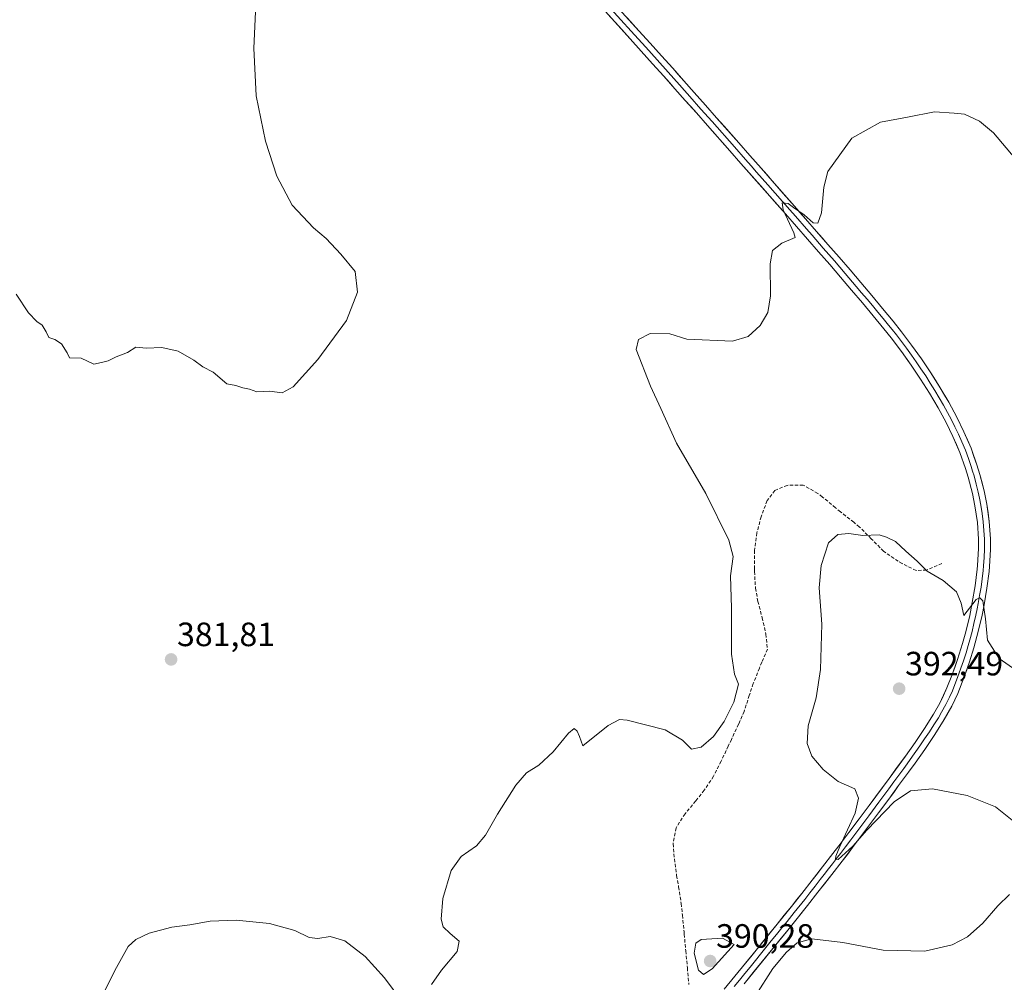
# Model space of a CAD drawing. Units: metres. Extents: x 590815 to 594273, y 4696637 to 4698996.
# Drawn here: x 592684 to 592976, y 4697785 to 4698071 of the extents above; entities that cross this region are included whole.
import ezdxf
from ezdxf.enums import TextEntityAlignment as Align

# ---------------------------------------------------------------- set-up
doc = ezdxf.new("R2010")
doc.units = ezdxf.units.M
doc.header["$MEASUREMENT"] = 0
doc.linetypes.add('TRAZOSX2', pattern=[1.5, 1, -0.5])
for name, color, linetype, lineweight in [('Carátula', 7, 'Continuous', 5), ('Curva de nivel normal', 36, 'Continuous', 0), ('Layer 0', 7, 'Continuous', 0), ('Punto de cota en terreno', 7, 'Continuous', 0), ('Rótulo de punto de cota en terreno', 19, 'Continuous', 0), ('Senda', 19, 'TRAZOSX2', 0)]:
    doc.layers.add(name, color=color, linetype=linetype, lineweight=lineweight)
doc.styles.add('Arial', font='txt', dxfattribs={"height": 0.2})

# ---------------------------------------------------------------- blocks, each defined once
blk = doc.blocks.new('*U173')
at = {"layer": 'Curva de nivel normal', "color": 36, "linetype": 'Continuous', "lineweight": 0}
for points in [[(592902.59, 4697780.85, 390), (592907.67, 4697788.74, 390), (592911.68, 4697793.65, 390), (592914.9, 4697796.42, 390), (592919.23, 4697797.57, 390), (592928.43, 4697796.49, 390), (592940.38, 4697794.22, 390), (592952.81, 4697793.98, 390), (592960.95, 4697795.84, 390), (592965.47, 4697798.22, 390), (592970.07, 4697802.22, 390), (592974.55, 4697807.36, 390), (592977.96, 4697810.78, 390)], [(592979.29, 4697832.44, 390), (592973.77, 4697836.79, 390), (592965.43, 4697840.14, 390), (592955.1, 4697842.14, 390), (592948.58, 4697841.55, 390), (592943.68, 4697838.28, 390), (592935.58, 4697829.87, 390), (592931.43, 4697825.09, 390), (592927.02, 4697821.17, 390), (592926.22, 4697821.27, 390), (592926.4, 4697822.2, 390), (592927.58, 4697825.02, 390), (592932.08, 4697834.88, 390), (592933.11, 4697839.4, 390), (592932.05, 4697842.12, 390), (592927.02, 4697844.35, 390), (592922.64, 4697847.89, 390), (592919.2, 4697851.83, 390), (592917.88, 4697855.66, 390), (592918.18, 4697860.83, 390), (592920.47, 4697869.22, 390), (592921.82, 4697877.56, 390), (592922.2, 4697891.04, 390), (592921.39, 4697901.84, 390), (592921.99, 4697908.46, 390), (592924.16, 4697915.22, 390), (592926.93, 4697917.69, 390), (592930.22, 4697917.97, 390), (592934.43, 4697917.44, 390), (592939.27, 4697917.62, 390), (592941.46, 4697916.92, 390), (592944.14, 4697915.6, 390), (592947.12, 4697912.79, 390), (592950.5, 4697909.82, 390), (592953.46, 4697906.8, 390), (592958.27, 4697904.06, 390), (592962.18, 4697900.7, 390), (592963.6, 4697897.27, 390), (592964.38, 4697893.69, 390), (592968.1, 4697898.44, 390), (592969.13, 4697898.9, 390), (592970.07, 4697897.97, 390), (592970.82, 4697892.63, 390), (592971.42, 4697886.28, 390), (592974.94, 4697880.91, 390), (592983.15, 4697875.09, 390)]]:
    blk.add_polyline3d(points, dxfattribs=at)
blk = doc.blocks.new('*U179')
at = {"layer": 'Curva de nivel normal', "color": 36, "linetype": 'Continuous', "lineweight": 0}
for points in [[(592979.65, 4698029.44, 385), (592973.19, 4698036.98, 385), (592969.05, 4698040.46, 385), (592964.65, 4698042.52, 385), (592961.57, 4698042.84, 385), (592955.66, 4698043.24, 385), (592947.69, 4698041.67, 385), (592939.66, 4698040.21, 385), (592931.1, 4698035.41, 385), (592923.97, 4698025.56, 385), (592922.78, 4698020.89, 385), (592922.12, 4698013.22, 385), (592921.02, 4698010.2, 385), (592919.66, 4698010.3, 385), (592916.9, 4698012.69, 385), (592913.74, 4698014.86, 385), (592912.18, 4698016.06, 385), (592910.45, 4698016.26, 385), (592910.72, 4698014.15, 385), (592913.85, 4698007.33, 385), (592914.26, 4698005.96, 385), (592910.28, 4698004.27, 385), (592907.58, 4698002.03, 385), (592906.8, 4697998.08, 385), (592906.98, 4697988.63, 385), (592906.18, 4697983.7, 385), (592903.82, 4697979.77, 385), (592900.3, 4697976.55, 385), (592895.67, 4697975.17, 385), (592882.1, 4697975.73, 385), (592877.03, 4697977.28, 385), (592871.13, 4697977.44, 385), (592867.66, 4697975.61, 385), (592867.05, 4697972.64, 385), (592871.29, 4697961.74, 385), (592874.37, 4697955.16, 385), (592879.03, 4697944.82, 385), (592887.72, 4697929.85, 385), (592894.55, 4697916.01, 385), (592895.81, 4697911.17, 385), (592895.03, 4697905.46, 385), (592895.32, 4697895.85, 385), (592895.36, 4697882.13, 385), (592896.27, 4697876.22, 385), (592897.46, 4697873.22, 385), (592896.06, 4697867.89, 385), (592893.19, 4697862.17, 385), (592889.95, 4697857.7, 385), (592886.32, 4697854.54, 385), (592883.46, 4697853.96, 385), (592880.82, 4697856.61, 385), (592875.66, 4697859.7, 385), (592864.37, 4697862.59, 385), (592862.05, 4697862.79, 385), (592858.68, 4697860.99, 385), (592851.14, 4697854.93, 385), (592850.14, 4697857.72, 385), (592849.5, 4697859.28, 385), (592848.57, 4697860.1, 385), (592846.88, 4697858.73, 385), (592842.36, 4697853.12, 385), (592838.1, 4697849.18, 385), (592834.43, 4697846.87, 385), (592831.27, 4697843.25, 385), (592825.79, 4697834.67, 385), (592822.27, 4697828.4, 385), (592819.5, 4697825.19, 385), (592815.02, 4697822.02, 385), (592812, 4697817.9, 385), (592809.56, 4697809.56, 385), (592809, 4697803.46, 385), (592809.68, 4697801.14, 385), (592811.72, 4697799.17, 385), (592814.41, 4697796.86, 385), (592813.8, 4697793.85, 385), (592809.16, 4697788.3, 385), (592806.14, 4697784.04, 385)], [(592797.36, 4697779.03, 385), (592792.17, 4697785.99, 385), (592786.43, 4697792.31, 385), (592780.42, 4697797, 385), (592776.07, 4697798.29, 385), (592772.43, 4697797.66, 385), (592769.77, 4697797.99, 385), (592765.52, 4697800.07, 385), (592758.04, 4697802.19, 385), (592748.13, 4697803.12, 385), (592740.34, 4697802.83, 385), (592734.36, 4697801.71, 385), (592729.01, 4697801.06, 385), (592722.23, 4697799.28, 385), (592718.32, 4697797.42, 385), (592716.03, 4697795.3, 385), (592712.49, 4697789.04, 385), (592704.7, 4697773.68, 385)]]:
    blk.add_polyline3d(points, dxfattribs=at)
blk = doc.blocks.new('5PATER')
at = {"layer": 'Carátula', "linetype": 'Continuous', "lineweight": 5}
h = blk.add_hatch(color=250, dxfattribs=at)
edge = h.paths.add_edge_path()
edge.add_ellipse((0, 0.01), major_axis=(-1.33, -1.34), ratio=0.999422, start_angle=0, end_angle=360)

msp = doc.modelspace()

# ---------------------------------------------------------------- linework, layer by layer
at = {"layer": 'Curva de nivel normal', "color": 36, "linetype": 'Continuous', "lineweight": 0}
for points in [[(592753.89, 4698073.01, 380), (592753.36, 4698062.22, 380), (592754.08, 4698048.06, 380), (592756.78, 4698034.56, 380), (592760.2, 4698024.15, 380), (592764.74, 4698015.57, 380), (592771.06, 4698008.77, 380), (592774.87, 4698005.66, 380), (592779.19, 4698000.98, 380), (592783.5, 4697995.86, 380), (592784.18, 4697989.65, 380), (592780.86, 4697981.3, 380), (592772.43, 4697969.72, 380), (592765.1, 4697961.62, 380), (592761.77, 4697959.76, 380), (592758.06, 4697960.3, 380), (592754.25, 4697960.05, 380), (592752.06, 4697960.88, 380), (592750.1, 4697961.31, 380), (592748.04, 4697961.93, 380), (592745.32, 4697962.5, 380), (592741.24, 4697965.93, 380), (592738.23, 4697967.54, 380), (592735.54, 4697969.5, 380), (592730.84, 4697972.14, 380), (592726.02, 4697973.24, 380), (592721.36, 4697973.09, 380), (592718.25, 4697973.32, 380), (592715.77, 4697971.8, 380), (592712.43, 4697970.44, 380), (592710.1, 4697969.27, 380), (592708.1, 4697968.77, 380), (592705.77, 4697968.32, 380), (592702.06, 4697970.05, 380), (592698.59, 4697970.19, 380), (592697.88, 4697971.67, 380), (592696.22, 4697974.34, 380), (592694.18, 4697975.63, 380), (592692.38, 4697976.22, 380), (592691.6, 4697977.95, 380), (592690.41, 4697979.92, 380), (592688.84, 4697980.97, 380), (592686.43, 4697983.55, 380), (592682.69, 4697989.14, 380)], [(592887.04, 4697787.02, 390), (592889.64, 4697788.7, 390), (592896.1, 4697795.89, 390), (592892.7, 4697797.8, 390), (592886.3, 4697797.42, 390), (592884.7, 4697796.34, 390), (592884.22, 4697793.34, 390), (592885.53, 4697788.32, 390), (592887.04, 4697787.02, 390)]]:
    msp.add_polyline3d(points, dxfattribs=at)
at = {"layer": 'Layer 0', "linetype": 'Continuous', "lineweight": 0}
for points in [[(592856.43, 4698077.28), (592866.51, 4698066.18), (592869.86, 4698062.47), (592873.21, 4698058.75), (592876.54, 4698055.03), (592879.87, 4698051.3), (592881.4, 4698049.58), (592882.94, 4698047.84), (592886.26, 4698044.1), (592889.57, 4698040.36), (592896.19, 4698032.86), (592899.5, 4698029.12), (592901.15, 4698027.24), (592902.8, 4698025.37), (592904.45, 4698023.49), (592906.1, 4698021.61), (592912.71, 4698014.11), (592914.35, 4698012.23), (592917.65, 4698008.47), (592919.3, 4698006.59), (592922.64, 4698002.78), (592924.28, 4698000.9), (592925.92, 4697999.01), (592927.55, 4697997.12), (592929.18, 4697995.23), (592932.42, 4697991.42), (592934.03, 4697989.51), (592935.64, 4697987.61), (592937.24, 4697985.69), (592938.84, 4697983.78), (592940.44, 4697981.86), (592942.03, 4697979.93), (592943.12, 4697978.56), (592944.36, 4697977.02), (592945.86, 4697975.02), (592947.36, 4697973.02), (592948.81, 4697970.98), (592950.27, 4697968.95), (592951.67, 4697966.88), (592953.07, 4697964.81), (592954.4, 4697962.7), (592955.8, 4697960.48), (592957.06, 4697958.32), (592958.32, 4697956.16), (592959.51, 4697953.96), (592960.7, 4697951.77), (592961.71, 4697949.72), (592962.79, 4697947.53), (592963.79, 4697945.24), (592964.88, 4697942.72), (592965.76, 4697940.25), (592966.59, 4697937.89), (592967, 4697936.56), (592967.44, 4697935.09), (592968.07, 4697932.68), (592968.71, 4697930.26), (592969.08, 4697928.45), (592969.47, 4697926.46), (592969.83, 4697923.99), (592970.2, 4697921.42), (592970.39, 4697918.85), (592970.55, 4697916.36), (592970.55, 4697913.38), (592970.42, 4697910.88), (592970.29, 4697908.39), (592970.15, 4697907.04), (592969.52, 4697902.09), (592969.11, 4697899.62), (592968.69, 4697897.16), (592968.37, 4697895.62), (592967.99, 4697893.72), (592967.42, 4697891.29), (592966.84, 4697888.86), (592966.19, 4697886.45), (592965.7, 4697884.7), (592965.06, 4697882.59), (592964.31, 4697880.21), (592962.66, 4697875.48), (592960.99, 4697871.3), (592960.12, 4697869.42), (592959.04, 4697867.16), (592957.77, 4697864.91), (592956.85, 4697863.26), (592955.52, 4697861.14), (592954.17, 4697859.04), (592952.75, 4697856.98), (592951.36, 4697854.91), (592948.47, 4697850.83), (592947.53, 4697849.55), (592946.56, 4697848.22), (592943.61, 4697844.19), (592942.13, 4697842.18), (592940.65, 4697840.17), (592939.16, 4697838.16), (592936.18, 4697834.15), (592934.69, 4697832.14), (592930.78, 4697826.96), (592929.27, 4697824.97), (592927.75, 4697822.98), (592926.87, 4697821.82), (592925.35, 4697819.84), (592923.82, 4697817.86), (592923.28, 4697817.17), (592921.75, 4697815.19), (592920.21, 4697813.22), (592918.66, 4697811.26), (592917.11, 4697809.3), (592913.99, 4697805.39), (592911.89, 4697802.79), (592910.32, 4697800.85), (592908.74, 4697798.91), (592907.17, 4697796.96), (592905.59, 4697795.02), (592900.86, 4697789.21), (592899.28, 4697787.27), (592897.7, 4697785.33), (592896.12, 4697783.4)], [(592857.76, 4698078.46), (592867.84, 4698067.36), (592871.19, 4698063.65), (592874.54, 4698059.93), (592877.87, 4698056.21), (592881.2, 4698052.48), (592884.28, 4698049), (592887.6, 4698045.26), (592890.91, 4698041.52), (592897.53, 4698034.02), (592900.84, 4698030.28), (592904.15, 4698026.53), (592907.45, 4698022.77), (592914.05, 4698015.27), (592917.35, 4698011.51), (592920.64, 4698007.75), (592924.03, 4698003.89), (592927.31, 4698000.12), (592930.57, 4697996.34), (592933.81, 4697992.53), (592937.03, 4697988.72), (592940.23, 4697984.89), (592943.42, 4697981.04), (592945.89, 4697977.95), (592948.88, 4697973.94), (592951.79, 4697969.88), (592954.59, 4697965.73), (592957.39, 4697961.29), (592959.91, 4697956.97), (592962.28, 4697952.58), (592964.44, 4697948.2), (592966.54, 4697943.39), (592968.29, 4697938.42), (592969.18, 4697935.48), (592970.45, 4697930.64), (592971.24, 4697926.67), (592971.98, 4697921.55), (592972.33, 4697916.39), (592972.33, 4697913.22), (592972.06, 4697908.23), (592971.91, 4697906.72), (592971.28, 4697901.76), (592970.44, 4697896.84), (592969.81, 4697893.76), (592968.67, 4697888.89), (592967.37, 4697884.07), (592966.08, 4697879.84), (592964.43, 4697875.12), (592962.58, 4697870.48), (592960.84, 4697866.71), (592958.3, 4697862.21), (592955.59, 4697858.01), (592952.8, 4697853.87), (592949.91, 4697849.79), (592947.98, 4697847.14), (592945.03, 4697843.11), (592942.07, 4697839.08), (592939.09, 4697835.07), (592936.1, 4697831.06), (592934.3, 4697828.67), (592931.29, 4697824.68), (592928.26, 4697820.7), (592925.21, 4697816.74), (592921.05, 4697811.42), (592917.95, 4697807.51), (592914.83, 4697803.6), (592911.69, 4697799.71), (592908.54, 4697795.82), (592899.07, 4697784.19)], [(592893.16, 4697782.6), (592899.48, 4697790.34), (592902.64, 4697794.22), (592908.94, 4697801.98), (592913.15, 4697807.18), (592916.27, 4697811.09), (592919.36, 4697815.02), (592922.43, 4697818.97), (592925.47, 4697822.93), (592927.24, 4697825.25), (592930.26, 4697829.23), (592933.27, 4697833.22), (592936.25, 4697837.23), (592942.19, 4697845.27), (592947.02, 4697851.87), (592949.91, 4697855.95), (592952.74, 4697860.07), (592955.4, 4697864.3), (592957.24, 4697867.61), (592959.4, 4697872.12), (592960.88, 4697875.84), (592962.53, 4697880.57), (592964.03, 4697885.33), (592965, 4697888.82), (592966.17, 4697893.68), (592966.93, 4697897.48), (592967.76, 4697902.41), (592968.39, 4697907.36), (592968.51, 4697908.54), (592968.77, 4697913.53), (592968.77, 4697916.32), (592968.42, 4697921.3), (592967.7, 4697926.25), (592966.96, 4697929.87), (592965.7, 4697934.7), (592964.89, 4697937.35), (592963.23, 4697942.06), (592961.14, 4697946.85), (592959.11, 4697950.95), (592956.73, 4697955.35), (592954.21, 4697959.66), (592951.54, 4697963.88), (592948.74, 4697968.02), (592945.83, 4697972.09), (592942.82, 4697976.08), (592940.64, 4697978.82), (592937.45, 4697982.66), (592934.24, 4697986.49), (592931.02, 4697990.31), (592927.79, 4697994.11), (592924.53, 4697997.9), (592921.24, 4698001.67), (592914.65, 4698009.18), (592911.36, 4698012.94), (592898.15, 4698027.95), (592894.84, 4698031.69), (592888.22, 4698039.19), (592884.91, 4698042.93), (592881.59, 4698046.67), (592878.54, 4698050.11), (592875.21, 4698053.84), (592871.88, 4698057.56), (592868.53, 4698061.28), (592865.18, 4698064.99), (592855.1, 4698076.09)]]:
    msp.add_lwpolyline(points, dxfattribs=at)
for points in [[(592893.16, 4697782.6, 389.05), (592896.32, 4697786.47, 389.14), (592899.48, 4697790.34, 389.25), (592901.06, 4697792.28, 389.32), (592902.64, 4697794.22, 389.34), (592905.79, 4697798.1, 389.38), (592908.94, 4697801.98, 389.34), (592911.05, 4697804.58, 389.42), (592913.15, 4697807.18, 389.32), (592914.71, 4697809.14, 389.43), (592916.27, 4697811.09, 389.51), (592919.36, 4697815.02, 389.41), (592920.9, 4697817, 389.51), (592922.43, 4697818.97, 389.53), (592925.47, 4697822.93, 389.59), (592927.24, 4697825.25, 389.57), (592930.26, 4697829.23, 389.79), (592933.27, 4697833.22, 389.89), (592936.25, 4697837.23, 390.14), (592939.22, 4697841.25, 390.2), (592942.19, 4697845.27, 390.32), (592944.61, 4697848.57, 390.42), (592947.02, 4697851.87, 390.4), (592949.91, 4697855.95, 390.66), (592952.74, 4697860.07, 390.66), (592955.4, 4697864.3, 390.77), (592957.24, 4697867.61, 390.64), (592958.32, 4697869.87, 390.71), (592959.4, 4697872.12, 390.78), (592960.88, 4697875.84, 390.71), (592961.71, 4697878.21, 390.55), (592962.53, 4697880.57, 390.47), (592964.03, 4697885.33, 390.41), (592965, 4697888.82, 390.4), (592966.17, 4697893.68, 390.21), (592966.93, 4697897.48, 389.77), (592967.76, 4697902.41, 389.41), (592968.39, 4697907.36, 389.19), (592968.51, 4697908.54, 389.14), (592968.77, 4697913.53, 389.09), (592968.77, 4697916.32, 389.03), (592968.42, 4697921.3, 388.85), (592968.06, 4697923.78, 388.73), (592967.7, 4697926.25, 388.59), (592966.96, 4697929.87, 388.46), (592965.7, 4697934.7, 388.43), (592964.89, 4697937.35, 388.28), (592963.23, 4697942.06, 388.03), (592962.19, 4697944.46, 387.95), (592961.14, 4697946.85, 387.92), (592959.11, 4697950.95, 387.72), (592957.92, 4697953.15, 387.6), (592956.73, 4697955.35, 387.54), (592954.21, 4697959.66, 387.41), (592951.54, 4697963.88, 387.24), (592948.74, 4697968.02, 387.05), (592947.29, 4697970.06, 386.94), (592945.83, 4697972.09, 386.95), (592942.82, 4697976.08, 386.73), (592940.64, 4697978.82, 386.67), (592937.45, 4697982.66, 386.39), (592934.24, 4697986.49, 386.21), (592931.02, 4697990.31, 385.95), (592927.79, 4697994.11, 385.69), (592924.53, 4697997.9, 385.64), (592922.89, 4697999.79, 385.46), (592921.24, 4698001.67, 385.45), (592917.95, 4698005.43, 385.16), (592914.65, 4698009.18, 385.03), (592911.36, 4698012.94, 384.93), (592908.06, 4698016.69, 384.63), (592904.76, 4698020.45, 384.5), (592901.45, 4698024.2, 384.44), (592898.15, 4698027.95, 384.23), (592894.84, 4698031.69, 384.22), (592892.63, 4698034.19, 384.14), (592890.43, 4698036.69, 384.12), (592888.22, 4698039.19, 383.95), (592884.91, 4698042.93, 383.91), (592883.25, 4698044.8, 383.78), (592881.59, 4698046.67, 383.82), (592878.54, 4698050.11, 383.68), (592876.88, 4698051.98, 383.72), (592875.21, 4698053.84, 383.71), (592871.88, 4698057.56, 383.62), (592870.21, 4698059.42, 383.57), (592868.53, 4698061.28, 383.48), (592865.18, 4698064.99, 383.41), (592861.82, 4698068.69, 383.33), (592858.46, 4698072.39, 383.2)], [(592864.48, 4698071.06, 383.38), (592867.84, 4698067.36, 383.47), (592871.19, 4698063.65, 383.53), (592872.87, 4698061.79, 383.6), (592874.54, 4698059.93, 383.62), (592877.87, 4698056.21, 383.72), (592879.54, 4698054.35, 383.75), (592881.2, 4698052.48, 383.75), (592884.28, 4698049, 383.86), (592885.94, 4698047.13, 383.87), (592887.6, 4698045.26, 384), (592890.91, 4698041.52, 384.07), (592893.12, 4698039.02, 384.21), (592895.32, 4698036.52, 384.22), (592897.53, 4698034.02, 384.36), (592900.84, 4698030.28, 384.36), (592902.5, 4698028.41, 384.45), (592904.15, 4698026.53, 384.43), (592905.8, 4698024.65, 384.46), (592907.45, 4698022.77, 384.52), (592910.75, 4698019.02, 384.62), (592914.05, 4698015.27, 384.8), (592915.7, 4698013.39, 384.83), (592917.35, 4698011.51, 384.98), (592920.64, 4698007.75, 385.13), (592922.34, 4698005.82, 385.31), (592924.03, 4698003.89, 385.41), (592927.31, 4698000.12, 385.66), (592930.57, 4697996.34, 385.73), (592932.19, 4697994.44, 385.87), (592933.81, 4697992.53, 385.95), (592937.03, 4697988.72, 386.29), (592940.23, 4697984.89, 386.4), (592943.42, 4697981.04, 386.6), (592945.89, 4697977.95, 386.66), (592947.39, 4697975.95, 386.83), (592948.88, 4697973.94, 386.93), (592951.79, 4697969.88, 387.16), (592953.19, 4697967.81, 387.25), (592954.59, 4697965.73, 387.29), (592955.99, 4697963.51, 387.4), (592957.39, 4697961.29, 387.47), (592958.65, 4697959.13, 387.46), (592959.91, 4697956.97, 387.51), (592962.28, 4697952.58, 387.83), (592964.44, 4697948.2, 387.68), (592965.49, 4697945.79, 387.84), (592966.54, 4697943.39, 388.13), (592967.41, 4697940.9, 388.15), (592968.29, 4697938.42, 388.18), (592969.18, 4697935.48, 388.28), (592969.82, 4697933.06, 388.41), (592970.45, 4697930.64, 388.54), (592971.24, 4697926.67, 388.82), (592971.61, 4697924.11, 388.96), (592971.98, 4697921.55, 389.05), (592972.16, 4697918.97, 389.14), (592972.33, 4697916.39, 389.17), (592972.33, 4697913.22, 389.21), (592972.06, 4697908.23, 389.27), (592971.91, 4697906.72, 389.31), (592971.28, 4697901.76, 389.41), (592970.44, 4697896.84, 389.56), (592969.81, 4697893.76, 389.78), (592969.24, 4697891.33, 389.97), (592968.67, 4697888.89, 390.16), (592967.37, 4697884.07, 390.5), (592966.08, 4697879.84, 390.66), (592965.26, 4697877.48, 390.66), (592964.43, 4697875.12, 390.69), (592962.58, 4697870.48, 390.9), (592960.84, 4697866.71, 391), (592959.57, 4697864.46, 390.98), (592958.3, 4697862.21, 390.96), (592955.59, 4697858.01, 390.8), (592952.8, 4697853.87, 390.79), (592949.91, 4697849.79, 390.58), (592947.98, 4697847.14, 390.5), (592945.03, 4697843.11, 390.29), (592943.55, 4697841.1, 390.14), (592942.07, 4697839.08, 390.1), (592939.09, 4697835.07, 389.87), (592937.6, 4697833.07, 389.95), (592936.1, 4697831.06, 389.73), (592934.3, 4697828.67, 389.61), (592931.29, 4697824.68, 389.58), (592929.78, 4697822.69, 389.48), (592928.26, 4697820.7, 389.52), (592925.21, 4697816.74, 389.5), (592923.13, 4697814.08, 389.5), (592921.05, 4697811.42, 389.52), (592917.95, 4697807.51, 389.53), (592916.39, 4697805.56, 389.45), (592914.83, 4697803.6, 389.35), (592911.69, 4697799.71, 389.36), (592910.12, 4697797.77, 389.35), (592908.54, 4697795.82, 389.43), (592905.38, 4697791.94, 389.39), (592902.23, 4697788.07, 389.32), (592899.07, 4697784.19, 389.24)]]:
    msp.add_polyline3d(points, dxfattribs=at)
at = {"layer": 'Senda', "color": 19, "linetype": 'TRAZOSX2', "lineweight": 0}
msp.add_lwpolyline([(592957.88, 4697909.07), (592953.31, 4697907.13), (592950.21, 4697906.99), (592946.07, 4697909.05), (592944.9, 4697909.75), (592940.57, 4697912.71), (592936.87, 4697916.46), (592933.34, 4697919.98), (592931.66, 4697921.32), (592927.74, 4697924.43), (592926.25, 4697925.65), (592922.42, 4697928.84), (592921.01, 4697929.92), (592916.68, 4697932.4), (592911.92, 4697932.31), (592908.21, 4697930.8), (592905.93, 4697927.76), (592904.16, 4697922.99), (592902.89, 4697918.17), (592902.23, 4697912.96), (592902.14, 4697907.68), (592902.17, 4697906.76), (592902.49, 4697901.77), (592903.2, 4697897.84), (592904.44, 4697892.99), (592905.6, 4697888.13), (592906.04, 4697883.66), (592904.38, 4697879.77), (592903.67, 4697878.03), (592901.8, 4697873.43), (592900.64, 4697869.92), (592899.09, 4697865.17), (592897.43, 4697861.37), (592895.33, 4697856.84), (592894.4, 4697854.85), (592892.25, 4697850.35), (592890, 4697845.89), (592887.27, 4697841.71), (592884.72, 4697838.55), (592881.54, 4697834.74), (592878.85, 4697830.56), (592877.97, 4697825.87), (592878.38, 4697821.33), (592879.03, 4697816.38), (592879.62, 4697813), (592880.39, 4697808.06), (592880.75, 4697804.63), (592881.23, 4697799.66), (592881.29, 4697798.99), (592881.75, 4697794.01), (592882.22, 4697789.03), (592882.68, 4697784.06)], dxfattribs=at)

# ---------------------------------------------------------------- block references
at = {"layer": 'Curva de nivel normal', "color": 36, "linetype": 'Continuous', "lineweight": 0}
for name in ['*U179', '*U173']:
    msp.add_blockref(name, (0, 0), dxfattribs=at)
at = {"layer": 'Punto de cota en terreno', "linetype": 'Continuous', "lineweight": 0}
for p in [(592728.77, 4697880.59, 381.81), (592945.18, 4697871.9, 392.49), (592889, 4697791, 390.28)]:
    msp.add_blockref('5PATER', p, dxfattribs=at)

# ---------------------------------------------------------------- texts
at = {"layer": 'Rótulo de punto de cota en terreno', "color": 19, "linetype": 'Continuous', "lineweight": 0, "style": 'Arial'}
for s, p in [('381,81', (592730.53, 4697882.35)), ('392,49', (592946.94, 4697873.66)), ('390,28', (592890.76, 4697792.76))]:
    msp.add_text(s, height=7, dxfattribs=at).set_placement(p, align=Align.BOTTOM_LEFT)

doc.saveas('drawing.dxf')
